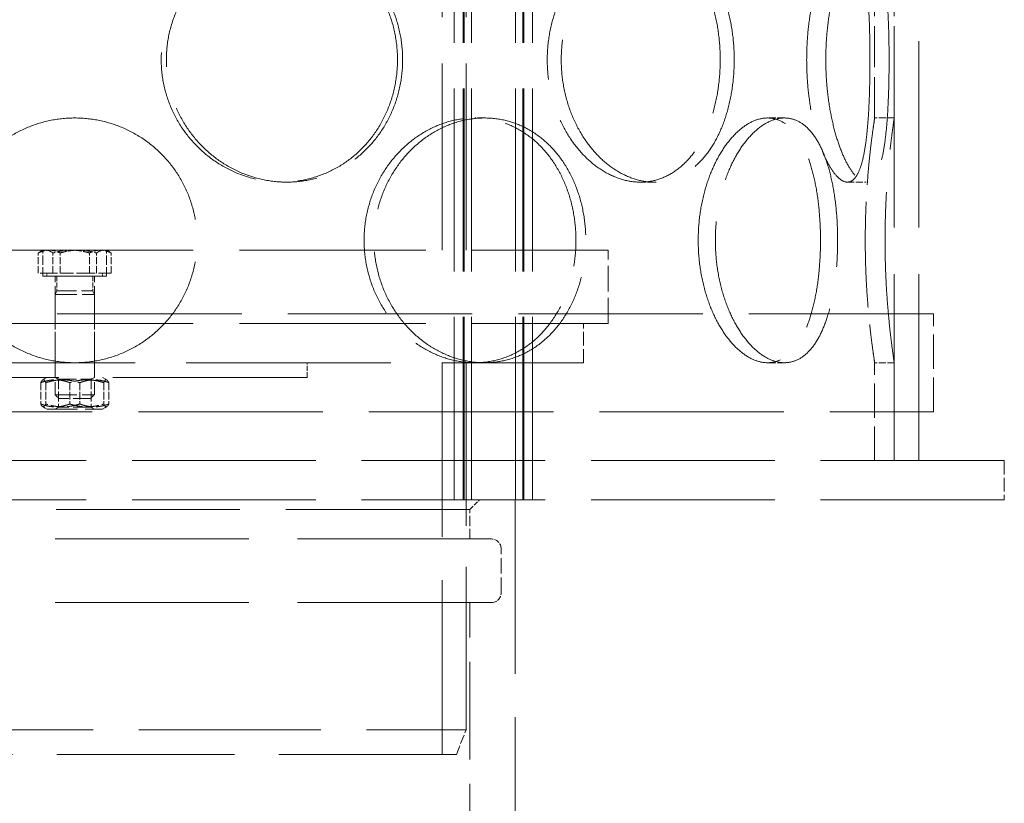
# Model space of a CAD drawing. Units: millimetres. Extents: x 18858 to 27677, y -579 to 8200.
# Drawn here: x 23183 to 23385, y 6034 to 6194 of the extents above; entities that cross this region are included whole.
import ezdxf

# ---------------------------------------------------------------- set-up
doc = ezdxf.new("R2010")
doc.units = ezdxf.units.MM
doc.header["$LTSCALE"] = 20
doc.linetypes.add('DASHED_SPACE', pattern=[0.2067, 0.1654, -0.0413])
doc.layers.add('Hidden (ISO)', color=7, linetype='DASHED_SPACE', lineweight=9, true_color=0x0080c0)

msp = doc.modelspace()

# ---------------------------------------------------------------- linework, layer by layer
at = {"layer": 'Hidden (ISO)', "ltscale": 11.51888}
for p, q in [((23362.1447, 6104.3138), (23362.1447, 6704.3138)), ((23362.1447, 6104.3138), (23362.1447, 6704.3138)), ((23367.1447, 6104.3138), (23367.1447, 6704.3138)), ((23367.1447, 6104.3138), (23367.1447, 6704.3138)), ((23269.7447, 6147.3138), (23269.7447, 6447.3138)), ((23274.6447, 6147.3138), (23274.6447, 6447.3138))]:
    msp.add_line(p, q, dxfattribs=at)
at = {"layer": 'Hidden (ISO)', "ltscale": 11.288502}
for p, q in [((23272.2046, 6096.3138), (23272.2046, 6684.3138)), ((23274.0046, 6096.3138), (23274.0046, 6684.3138)), ((23274.2046, 6096.3138), (23274.2046, 6684.3138)), ((23275.7046, 6096.3138), (23275.7046, 6684.3138)), ((23284.7046, 6096.3138), (23284.7046, 6684.3138)), ((23286.2046, 6096.3138), (23286.2046, 6684.3138)), ((23286.4046, 6096.3138), (23286.4046, 6684.3138)), ((23288.2046, 6096.3138), (23288.2046, 6684.3138))]:
    msp.add_line(p, q, dxfattribs=at)
at = {"layer": 'Hidden (ISO)', "ltscale": 2.518332}
for p, q in [((23358.1447, 6174.3138), (23358.1447, 6198.1138)), ((23362.1447, 6174.3138), (23362.1447, 6198.1138))]:
    msp.add_line(p, q, dxfattribs=at)
at = {"layer": 'Hidden (ISO)', "ltscale": 0.423166}
for p, q in [((23278.3947, 6174.3138), (23276.3947, 6174.3138)), ((23339.704, 6174.3138), (23336.2399, 6174.3138)), ((23362.1447, 6174.3138), (23358.1447, 6174.3138)), ((23236.9616, 6161.2138), (23237.9969, 6161.2138)), ((23313.0851, 6161.2138), (23310.2567, 6161.2138)), ((23352.5736, 6161.2138), (23356.4373, 6161.2138)), ((23278.3947, 6124.3138), (23276.3947, 6124.3138)), ((23339.704, 6124.3138), (23336.2399, 6124.3138)), ((23362.1447, 6124.3138), (23358.1447, 6124.3138))]:
    msp.add_line(p, q, dxfattribs=at)
at = {"layer": 'Hidden (ISO)', "ltscale": 11.50465}
for p, q in [((23085.6447, 6147.3138), (23303.6447, 6147.3138)), ((23085.6447, 6132.3138), (23303.6447, 6132.3138))]:
    msp.add_line(p, q, dxfattribs=at)
at = {"layer": 'Hidden (ISO)', "ltscale": 0.435805}
for p, q in [((23187.1858, 6142.6138), (23187.1858, 6146.7333)), ((23190.1917, 6142.6138), (23190.1917, 6146.7333)), ((23191.6388, 6142.6138), (23191.6388, 6146.7333)), ((23197.6506, 6142.6138), (23197.6506, 6146.7333)), ((23199.0977, 6142.6138), (23199.0977, 6146.7333)), ((23202.1036, 6142.6138), (23202.1036, 6146.7333))]:
    msp.add_line(p, q, dxfattribs=at)
at = {"layer": 'Hidden (ISO)', "ltscale": 0.072449}
for p, q in [((23188.1447, 6147.3138), (23187.5509, 6146.971)), ((23201.1447, 6147.3138), (23201.7385, 6146.971))]:
    msp.add_line(p, q, dxfattribs=at)
at = {"layer": 'Hidden (ISO)', "ltscale": 0.560727}
for p, q in [((23188.1447, 6142.0138), (23188.1447, 6147.3138)), ((23201.1447, 6142.0138), (23201.1447, 6147.3138))]:
    msp.add_line(p, q, dxfattribs=at)
at = {"layer": 'Hidden (ISO)', "ltscale": 1.587147}
msp.add_line((23303.6447, 6132.3138), (23303.6447, 6147.3138), dxfattribs=at)
at = {"layer": 'Hidden (ISO)', "ltscale": 0.794111}
for p, q in [((23190.1917, 6142.6138), (23187.1858, 6142.6138)), ((23197.6506, 6142.6138), (23190.1917, 6142.6138)), ((23202.1036, 6142.6138), (23197.6506, 6142.6138))]:
    msp.add_line(p, q, dxfattribs=at)
at = {"layer": 'Hidden (ISO)', "ltscale": 0.0634}
for p, q in [((23188.9447, 6142.6138), (23188.9447, 6142.0137)), ((23200.3447, 6142.6138), (23200.3447, 6142.0137))]:
    msp.add_line(p, q, dxfattribs=at)
at = {"layer": 'Hidden (ISO)', "ltscale": 2.16071}
msp.add_line((23201.1447, 6142.0138), (23188.1447, 6142.0138), dxfattribs=at)
at = {"layer": 'Hidden (ISO)', "ltscale": 1.894764}
msp.add_line((23188.9447, 6142.0137), (23200.3447, 6142.0137), dxfattribs=at)
at = {"layer": 'Hidden (ISO)', "ltscale": 1.02632}
for p, q in [((23190.6447, 6132.3138), (23190.6447, 6142.0138)), ((23198.6447, 6132.3138), (23198.6447, 6142.0138))]:
    msp.add_line(p, q, dxfattribs=at)
at = {"layer": 'Hidden (ISO)', "ltscale": 0.31556}
for p, q in [((23190.983, 6142.0137), (23190.983, 6139.0306)), ((23198.3064, 6142.0137), (23198.3064, 6139.0306))]:
    msp.add_line(p, q, dxfattribs=at)
at = {"layer": 'Hidden (ISO)', "ltscale": 0.088596}
for p, q in [((23190.983, 6139.0306), (23190.6447, 6138.2637)), ((23198.3064, 6139.0306), (23198.6447, 6138.2637))]:
    msp.add_line(p, q, dxfattribs=at)
at = {"layer": 'Hidden (ISO)', "ltscale": 1.21717}
msp.add_line((23190.983, 6139.0306), (23198.3064, 6139.0306), dxfattribs=at)
at = {"layer": 'Hidden (ISO)', "ltscale": 1.329629}
for p, q in [((23190.6447, 6138.2637), (23198.6447, 6138.2637)), ((23190.6447, 6117.7806), (23198.6447, 6117.7806))]:
    msp.add_line(p, q, dxfattribs=at)
at = {"layer": 'Hidden (ISO)', "ltscale": 2.167348}
for p, q in [((23190.6447, 6138.2637), (23190.6447, 6117.7806)), ((23198.6447, 6138.2637), (23198.6447, 6117.7806))]:
    msp.add_line(p, q, dxfattribs=at)
at = {"layer": 'Hidden (ISO)', "ltscale": 11.399102}
for p, q in [((23370.1447, 6134.3138), (23019.1447, 6134.3138)), ((23019.1447, 6114.3138), (23370.1447, 6114.3138))]:
    msp.add_line(p, q, dxfattribs=at)
at = {"layer": 'Hidden (ISO)', "ltscale": 2.11623}
for p, q in [((23367.1447, 6114.3138), (23367.1447, 6134.3138)), ((23370.1447, 6114.3138), (23370.1447, 6134.3138)), ((23358.1447, 6104.3138), (23358.1447, 6124.3138)), ((23362.1447, 6104.3138), (23362.1447, 6124.3138))]:
    msp.add_line(p, q, dxfattribs=at)
at = {"layer": 'Hidden (ISO)', "ltscale": 0.846432}
for p, q in [((23190.6447, 6124.3138), (23190.6447, 6132.3138)), ((23198.6447, 6124.3138), (23198.6447, 6132.3138)), ((23298.6447, 6124.3138), (23298.6447, 6132.3138)), ((23272.2046, 6096.3138), (23272.2046, 6104.3138)), ((23274.6447, 6104.3138), (23274.6447, 6096.3138)), ((23288.2046, 6096.3138), (23288.2046, 6104.3138)), ((23384.6447, 6104.3138), (23384.6447, 6096.3138))]:
    msp.add_line(p, q, dxfattribs=at)
at = {"layer": 'Hidden (ISO)', "ltscale": 12.640186}
msp.add_line((23112.8947, 6124.3138), (23276.3947, 6124.3138), dxfattribs=at)
at = {"layer": 'Hidden (ISO)', "ltscale": 0.317349}
for p, q in [((23190.6447, 6121.3138), (23190.6447, 6124.3138)), ((23198.6447, 6121.3138), (23198.6447, 6124.3138)), ((23242.1447, 6121.3138), (23242.1447, 6124.3138))]:
    msp.add_line(p, q, dxfattribs=at)
at = {"layer": 'Hidden (ISO)', "ltscale": 10.750954}
for p, q in [((23269.7447, 6124.3138), (23269.7447, 6044.3138)), ((23284.6447, 6016.3138), (23284.6447, 6096.3138))]:
    msp.add_line(p, q, dxfattribs=at)
at = {"layer": 'Hidden (ISO)', "ltscale": 10.07902}
msp.add_line((23274.6447, 6124.3138), (23274.6447, 6049.3138), dxfattribs=at)
at = {"layer": 'Hidden (ISO)', "ltscale": 8.869804}
msp.add_line((23278.3947, 6124.3138), (23298.6447, 6124.3138), dxfattribs=at)
at = {"layer": 'Hidden (ISO)', "ltscale": 13.369318}
msp.add_line((23147.1447, 6121.3138), (23242.1447, 6121.3138), dxfattribs=at)
at = {"layer": 'Hidden (ISO)', "ltscale": 0.111342}
for p, q in [((23188.9947, 6121.3138), (23188.0826, 6120.7872)), ((23200.2947, 6121.3138), (23201.2068, 6120.7872)), ((23188.9947, 6114.8138), (23188.0826, 6115.3404)), ((23200.2947, 6114.8138), (23201.2068, 6115.3404))]:
    msp.add_line(p, q, dxfattribs=at)
at = {"layer": 'Hidden (ISO)', "ltscale": 0.082569}
for p, q in [((23191.3212, 6120.9232), (23190.6446, 6121.3138)), ((23197.9682, 6120.9232), (23198.6448, 6121.3138)), ((23191.3212, 6115.2044), (23190.6446, 6114.8138)), ((23197.9682, 6115.2044), (23198.6448, 6114.8138))]:
    msp.add_line(p, q, dxfattribs=at)
at = {"layer": 'Hidden (ISO)', "ltscale": 1.104739}
for p, q in [((23191.3212, 6120.9232), (23197.9682, 6120.9232)), ((23197.9682, 6115.2044), (23191.3212, 6115.2044))]:
    msp.add_line(p, q, dxfattribs=at)
at = {"layer": 'Hidden (ISO)', "ltscale": 0.605038}
for p, q in [((23191.3212, 6120.9232), (23191.3212, 6115.2044)), ((23197.9682, 6120.9232), (23197.9682, 6115.2044))]:
    msp.add_line(p, q, dxfattribs=at)
at = {"layer": 'Hidden (ISO)', "ltscale": 0.460984}
for p, q in [((23187.6913, 6120.2425), (23187.6913, 6115.8851)), ((23188.7211, 6120.2425), (23188.7211, 6115.8851)), ((23193.6149, 6120.2425), (23193.6149, 6115.8851)), ((23195.6745, 6120.2425), (23195.6745, 6115.8851)), ((23200.5683, 6120.2425), (23200.5683, 6115.8851)), ((23201.5981, 6120.2425), (23201.5981, 6115.8851))]:
    msp.add_line(p, q, dxfattribs=at)
at = {"layer": 'Hidden (ISO)', "ltscale": 0.114659}
for p, q in [((23191.4115, 6117.0137), (23190.6447, 6117.7806)), ((23197.8779, 6117.0137), (23198.6447, 6117.7806))]:
    msp.add_line(p, q, dxfattribs=at)
at = {"layer": 'Hidden (ISO)', "ltscale": 1.074716}
msp.add_line((23197.8779, 6117.0137), (23191.4115, 6117.0137), dxfattribs=at)
at = {"layer": 'Hidden (ISO)', "ltscale": 1.878142}
msp.add_line((23188.9947, 6114.8138), (23200.2947, 6114.8138), dxfattribs=at)
at = {"layer": 'Hidden (ISO)', "ltscale": 11.348229}
for p, q in [((23384.6447, 6104.3138), (23004.6447, 6104.3138)), ((23384.6447, 6096.3138), (23004.6447, 6096.3138))]:
    msp.add_line(p, q, dxfattribs=at)
at = {"layer": 'Hidden (ISO)', "ltscale": 0.299194}
msp.add_line((23275.3947, 6094.3138), (23277.3947, 6096.3138), dxfattribs=at)
at = {"layer": 'Hidden (ISO)', "ltscale": 11.36392}
msp.add_line((23275.3947, 6094.3138), (23113.8947, 6094.3138), dxfattribs=at)
at = {"layer": 'Hidden (ISO)', "ltscale": 0.634799}
msp.add_line((23275.3947, 6088.3138), (23275.3947, 6094.3138), dxfattribs=at)
at = {"layer": 'Hidden (ISO)', "ltscale": 11.98313}
for p, q in [((23279.7947, 6088.3138), (23109.4947, 6088.3138)), ((23279.7947, 6075.3138), (23109.4947, 6075.3138))]:
    msp.add_line(p, q, dxfattribs=at)
at = {"layer": 'Hidden (ISO)', "ltscale": 0.952248}
msp.add_line((23281.7947, 6077.3138), (23281.7947, 6086.3138), dxfattribs=at)
at = {"layer": 'Hidden (ISO)', "ltscale": 6.031439}
msp.add_line((23275.3947, 6018.3138), (23275.3947, 6075.3138), dxfattribs=at)
at = {"layer": 'Hidden (ISO)', "ltscale": 11.258373}
msp.add_line((23114.6447, 6049.3138), (23274.6447, 6049.3138), dxfattribs=at)
at = {"layer": 'Hidden (ISO)', "ltscale": 0.569739}
msp.add_line((23272.6447, 6044.3138), (23274.6447, 6049.3138), dxfattribs=at)
at = {"layer": 'Hidden (ISO)', "ltscale": 10.976913}
msp.add_line((23272.6447, 6044.3138), (23116.6447, 6044.3138), dxfattribs=at)
at = {"layer": 'Hidden (ISO)', "ltscale": 0.332332}
for centre, start, end in [((23279.7947, 6086.3138), 0, 90), ((23279.7947, 6077.3138), 270, 0)]:
    msp.add_arc(centre, 2, start, end, dxfattribs=at)
at = {"layer": 'Hidden (ISO)', "ltscale": 10.570216}
for points in [[(23260.6122, 6186.2138), (23260.6122, 6187.786), (23260.4727, 6189.4111), (23259.8853, 6192.6422), (23259.4375, 6194.2483), (23258.2517, 6197.3272), (23257.5127, 6198.8027), (23255.8011, 6201.5306), (23254.8283, 6202.7831), (23252.7494, 6204.9999), (23251.5719, 6206.0405), (23248.9974, 6207.8753), (23247.6004, 6208.6698), (23244.673, 6209.9462), (23243.1403, 6210.4292), (23240.0439, 6211.0631), (23238.4802, 6211.2138), (23235.443, 6211.2138), (23233.8673, 6211.0631), (23230.7216, 6210.4292), (23229.1517, 6209.9462), (23226.1309, 6208.6698), (23224.6775, 6207.8753), (23221.9821, 6206.0405), (23220.7401, 6204.9999), (23218.5364, 6202.7831), (23217.4989, 6201.5306), (23215.6658, 6198.8027), (23214.8702, 6197.3272), (23213.5901, 6194.2483), (23213.1047, 6192.6422), (23212.4675, 6189.4111), (23212.3159, 6187.786), (23212.3159, 6184.6416), (23212.4675, 6183.0165), (23213.1047, 6179.7854), (23213.5901, 6178.1794), (23214.8702, 6175.1004), (23215.6658, 6173.6249), (23217.4989, 6170.897), (23218.5364, 6169.6446), (23220.7401, 6167.4277), (23221.9821, 6166.3872), (23224.6775, 6164.5523), (23226.1309, 6163.7579), (23229.1517, 6162.4814), (23230.7216, 6161.9984), (23233.8673, 6161.3645), (23235.443, 6161.2138), (23238.4802, 6161.2138), (23240.0439, 6161.3645), (23243.1403, 6161.9984), (23244.673, 6162.4814), (23247.6004, 6163.7579), (23248.9974, 6164.5523), (23251.5719, 6166.3872), (23252.7494, 6167.4277), (23254.8283, 6169.6446), (23255.8011, 6170.897), (23257.5127, 6173.6249), (23258.2517, 6175.1004), (23259.4375, 6178.1794), (23259.8853, 6179.7854), (23260.4727, 6183.0165), (23260.6122, 6184.6416), (23260.6122, 6186.2138)], [(23291.2195, 6186.2138), (23291.2195, 6184.6416), (23291.3427, 6183.0165), (23291.859, 6179.7854), (23292.2518, 6178.1794), (23293.2832, 6175.1004), (23293.9224, 6173.6249), (23295.3858, 6170.897), (23296.2099, 6169.6446), (23297.9479, 6167.4277), (23298.9217, 6166.3872), (23301.0158, 6164.5523), (23302.136, 6163.7579), (23304.441, 6162.4814), (23305.6274, 6161.9984), (23307.9794, 6161.3645), (23309.145, 6161.2138), (23311.3683, 6161.2138), (23312.501, 6161.3645), (23314.7185, 6161.9984), (23315.8033, 6162.4814), (23317.8528, 6163.7579), (23318.8192, 6164.5523), (23320.5829, 6166.3872), (23321.3804, 6167.4277), (23322.7775, 6169.6446), (23323.4249, 6170.897), (23324.5564, 6173.6249), (23325.0407, 6175.1004), (23325.8145, 6178.1794), (23326.1047, 6179.7854), (23326.4849, 6183.0165), (23326.5748, 6184.6416), (23326.5748, 6187.786), (23326.4849, 6189.4111), (23326.1047, 6192.6422), (23325.8145, 6194.2483), (23325.0407, 6197.3272), (23324.5564, 6198.8027), (23323.4249, 6201.5306), (23322.7775, 6202.7831), (23321.3804, 6204.9999), (23320.5829, 6206.0405), (23318.8192, 6207.8753), (23317.8528, 6208.6698), (23315.8033, 6209.9462), (23314.7185, 6210.4292), (23312.501, 6211.0631), (23311.3683, 6211.2138), (23309.145, 6211.2138), (23307.9794, 6211.0631), (23305.6274, 6210.4292), (23304.441, 6209.9462), (23302.136, 6208.6698), (23301.0158, 6207.8753), (23298.9217, 6206.0405), (23297.9479, 6204.9999), (23296.2099, 6202.7831), (23295.3858, 6201.5306), (23293.9224, 6198.8027), (23293.2832, 6197.3272), (23292.2518, 6194.2483), (23291.859, 6192.6422), (23291.3427, 6189.4111), (23291.2195, 6187.786), (23291.2195, 6186.2138)], [(23357.1869, 6186.2138), (23357.1869, 6187.786), (23357.1707, 6189.4111), (23357.0996, 6192.6422), (23357.0446, 6194.2483), (23356.8902, 6197.3272), (23356.7904, 6198.8027), (23356.5422, 6201.5306), (23356.3935, 6202.7831), (23356.0526, 6204.9999), (23355.8489, 6206.0405), (23355.3685, 6207.8753), (23355.0917, 6208.6698), (23354.4693, 6209.9462), (23354.123, 6210.4292), (23353.3786, 6211.0631), (23352.9805, 6211.2138), (23352.1667, 6211.2138), (23351.7236, 6211.0631), (23350.7954, 6210.4292), (23350.3104, 6209.9462), (23349.339, 6208.6698), (23348.852, 6207.8753), (23347.9203, 6206.0405), (23347.4758, 6204.9999), (23346.6691, 6202.7831), (23346.2791, 6201.5306), (23345.5775, 6198.8027), (23345.2661, 6197.3272), (23344.7599, 6194.2483), (23344.5647, 6192.6422), (23344.3078, 6189.4111), (23344.246, 6187.786), (23344.246, 6184.6416), (23344.3078, 6183.0165), (23344.5647, 6179.7854), (23344.7599, 6178.1794), (23345.2661, 6175.1004), (23345.5775, 6173.6249), (23346.2791, 6170.897), (23346.6691, 6169.6446), (23347.4758, 6167.4277), (23347.9203, 6166.3872), (23348.852, 6164.5523), (23349.339, 6163.7579), (23350.3104, 6162.4814), (23350.7954, 6161.9984), (23351.7236, 6161.3645), (23352.1667, 6161.2138), (23352.9805, 6161.2138), (23353.3786, 6161.3645), (23354.123, 6161.9984), (23354.4693, 6162.4814), (23355.0917, 6163.7579), (23355.3685, 6164.5523), (23355.8489, 6166.3872), (23356.0526, 6167.4277), (23356.3935, 6169.6446), (23356.5422, 6170.897), (23356.7904, 6173.6249), (23356.8902, 6175.1004), (23357.0446, 6178.1794), (23357.0996, 6179.7854), (23357.1707, 6183.0165), (23357.1869, 6184.6416), (23357.1869, 6186.2138)], [(23253.7828, 6149.3138), (23253.7828, 6147.7416), (23253.925, 6146.1165), (23254.5221, 6142.8854), (23254.9767, 6141.2794), (23256.1732, 6138.2004), (23256.9159, 6136.7249), (23258.6223, 6133.997), (23259.5859, 6132.7446), (23261.6263, 6130.5277), (23262.7733, 6129.4872), (23265.2526, 6127.6523), (23266.5848, 6126.8579), (23269.3416, 6125.5814), (23270.7684, 6125.0984), (23273.6142, 6124.4645), (23275.0332, 6124.3138), (23277.7562, 6124.3138), (23279.152, 6124.4645), (23281.9026, 6125.0984), (23283.2576, 6125.5814), (23285.8338, 6126.8579), (23287.0572, 6127.6523), (23289.3028, 6129.4872), (23290.3251, 6130.5277), (23292.1244, 6132.7446), (23292.9631, 6133.997), (23294.4348, 6136.7249), (23295.068, 6138.2004), (23296.0824, 6141.2794), (23296.4644, 6142.8854), (23296.9653, 6146.1165), (23297.084, 6147.7416), (23297.084, 6150.886), (23296.9653, 6152.5111), (23296.4644, 6155.7422), (23296.0824, 6157.3483), (23295.068, 6160.4272), (23294.4348, 6161.9027), (23292.9631, 6164.6306), (23292.1244, 6165.8831), (23290.3251, 6168.0999), (23289.3028, 6169.1405), (23287.0572, 6170.9753), (23285.8338, 6171.7698), (23283.2576, 6173.0462), (23281.9026, 6173.5292), (23279.152, 6174.1631), (23277.7562, 6174.3138), (23275.0332, 6174.3138), (23273.6142, 6174.1631), (23270.7684, 6173.5292), (23269.3416, 6173.0462), (23266.5848, 6171.7698), (23265.2526, 6170.9753), (23262.7733, 6169.1405), (23261.6263, 6168.0999), (23259.5859, 6165.8831), (23258.6223, 6164.6306), (23256.9159, 6161.9027), (23256.1732, 6160.4272), (23254.9767, 6157.3483), (23254.5221, 6155.7422), (23253.925, 6152.5111), (23253.7828, 6150.886), (23253.7828, 6149.3138)], [(23322.0748, 6149.3138), (23322.0748, 6147.7416), (23322.1706, 6146.1165), (23322.5708, 6142.8854), (23322.8752, 6141.2794), (23323.6711, 6138.2004), (23324.1632, 6136.7249), (23325.2839, 6133.997), (23325.9123, 6132.7446), (23327.2296, 6130.5277), (23327.9637, 6129.4872), (23329.53, 6127.6523), (23330.362, 6126.8579), (23332.0579, 6125.5814), (23332.9231, 6125.0984), (23334.6211, 6124.4645), (23335.4538, 6124.3138), (23337.0259, 6124.3138), (23337.8183, 6124.4645), (23339.3515, 6125.0984), (23340.0923, 6125.5814), (23341.4754, 6126.8579), (23342.1189, 6127.6523), (23343.2806, 6129.4872), (23343.7988, 6130.5277), (23344.6985, 6132.7446), (23345.1105, 6133.997), (23345.8247, 6136.7249), (23346.1271, 6138.2004), (23346.6076, 6141.2794), (23346.7862, 6142.8854), (23347.0199, 6146.1165), (23347.0748, 6147.7416), (23347.0748, 6150.886), (23347.0199, 6152.5111), (23346.7862, 6155.7422), (23346.6076, 6157.3483), (23346.1271, 6160.4272), (23345.8247, 6161.9027), (23345.1105, 6164.6306), (23344.6985, 6165.8831), (23343.7988, 6168.0999), (23343.2806, 6169.1405), (23342.1189, 6170.9753), (23341.4754, 6171.7698), (23340.0923, 6173.0462), (23339.3515, 6173.5292), (23337.8183, 6174.1631), (23337.0259, 6174.3138), (23335.4538, 6174.3138), (23334.6211, 6174.1631), (23332.9231, 6173.5292), (23332.0579, 6173.0462), (23330.362, 6171.7698), (23329.53, 6170.9753), (23327.9637, 6169.1405), (23327.2296, 6168.0999), (23325.9123, 6165.8831), (23325.2839, 6164.6306), (23324.1632, 6161.9027), (23323.6711, 6160.4272), (23322.8752, 6157.3483), (23322.5708, 6155.7422), (23322.1706, 6152.5111), (23322.0748, 6150.886), (23322.0748, 6149.3138)]]:
    msp.add_open_spline(points, degree=3, knots=[0, 0, 0, 0, 0.47165847, 0.47165847, 0.94331694, 0.94331694, 1.41497541, 1.41497541, 1.88663388, 1.88663388, 2.35828346, 2.35828346, 2.82993305, 2.82993305, 3.30158263, 3.30158263, 3.77323221, 3.77323221, 4.24488179, 4.24488179, 4.71653138, 4.71653138, 5.18818096, 5.18818096, 5.65983054, 5.65983054, 6.13148901, 6.13148901, 6.60314748, 6.60314748, 7.07480595, 7.07480595, 7.54646442, 7.54646442, 8.01812289, 8.01812289, 8.48978136, 8.48978136, 8.96143983, 8.96143983, 9.4330983, 9.4330983, 9.90474788, 9.90474788, 10.37639747, 10.37639747, 10.84804705, 10.84804705, 11.31969663, 11.31969663, 11.79134622, 11.79134622, 12.2629958, 12.2629958, 12.73464538, 12.73464538, 13.20629496, 13.20629496, 13.67795343, 13.67795343, 14.1496119, 14.1496119, 14.62127037, 14.62127037, 15.09292884, 15.09292884, 15.09292884, 15.09292884], dxfattribs=at)
at = {"layer": 'Hidden (ISO)', "ltscale": 10.569472}
for points, knots in [([(23261.6594, 6186.2138), (23261.6594, 6184.6418), (23261.5199, 6183.0168), (23260.9319, 6179.7858), (23260.4837, 6178.1797), (23259.2968, 6175.1007), (23258.5571, 6173.6252), (23256.844, 6170.8971), (23255.8704, 6169.6447), (23253.7898, 6167.4277), (23252.6115, 6166.387), (23250.0354, 6164.5521), (23248.6377, 6163.7577), (23245.7092, 6162.4813), (23244.176, 6161.9983), (23241.0791, 6161.3645), (23239.5154, 6161.2138), (23236.4784, 6161.2138), (23234.9029, 6161.3645), (23231.758, 6161.9983), (23230.1885, 6162.4813), (23227.1688, 6163.7577), (23225.716, 6164.5521), (23223.0219, 6166.387), (23221.7806, 6167.4277), (23219.5783, 6169.6447), (23218.5416, 6170.8971), (23216.7099, 6173.6252), (23215.9149, 6175.1007), (23214.636, 6178.1797), (23214.1512, 6179.7858), (23213.5146, 6183.0168), (23213.3632, 6184.6418), (23213.3632, 6187.7859), (23213.5146, 6189.4109), (23214.1512, 6192.6419), (23214.636, 6194.2479), (23215.9149, 6197.3269), (23216.7099, 6198.8024), (23218.5416, 6201.5305), (23219.5783, 6202.783), (23221.7806, 6205), (23223.0219, 6206.0406), (23225.716, 6207.8755), (23227.1688, 6208.6699), (23230.1885, 6209.9463), (23231.758, 6210.4293), (23234.9029, 6211.0631), (23236.4784, 6211.2138), (23239.5154, 6211.2138), (23241.0791, 6211.0631), (23244.176, 6210.4293), (23245.7092, 6209.9463), (23248.6377, 6208.6699), (23250.0354, 6207.8755), (23252.6115, 6206.0406), (23253.7898, 6205), (23255.8704, 6202.783), (23256.844, 6201.5305), (23258.5571, 6198.8024), (23259.2968, 6197.3269), (23260.4837, 6194.2479), (23260.9319, 6192.6419), (23261.5199, 6189.4109), (23261.6594, 6187.7859), (23261.6594, 6186.2138)], [0, 0, 0, 0, 0.4716201, 0.4716201, 0.9432402, 0.9432402, 1.4148603, 1.4148603, 1.8864804, 1.8864804, 2.35809243, 2.35809243, 2.82970447, 2.82970447, 3.30131651, 3.30131651, 3.77292855, 3.77292855, 4.24454059, 4.24454059, 4.71615263, 4.71615263, 5.18776467, 5.18776467, 5.65937671, 5.65937671, 6.13099681, 6.13099681, 6.60261691, 6.60261691, 7.07423701, 7.07423701, 7.54585711, 7.54585711, 8.01747721, 8.01747721, 8.48909731, 8.48909731, 8.9607174, 8.9607174, 9.4323375, 9.4323375, 9.90394954, 9.90394954, 10.37556158, 10.37556158, 10.84717362, 10.84717362, 11.31878566, 11.31878566, 11.7903977, 11.7903977, 12.26200974, 12.26200974, 12.73362178, 12.73362178, 13.20523382, 13.20523382, 13.67685392, 13.67685392, 14.14847402, 14.14847402, 14.62009412, 14.62009412, 15.09171422, 15.09171422, 15.09171422, 15.09171422]), ([(23294.0808, 6186.2138), (23294.0808, 6187.7859), (23294.2036, 6189.4109), (23294.7181, 6192.6419), (23295.1097, 6194.2479), (23296.1379, 6197.3269), (23296.7752, 6198.8024), (23298.2346, 6201.5305), (23299.0566, 6202.783), (23300.7906, 6205), (23301.7623, 6206.0406), (23303.8526, 6207.8755), (23304.971, 6208.6699), (23307.2728, 6209.9463), (23308.4581, 6210.4293), (23310.8084, 6211.0631), (23311.9735, 6211.2138), (23314.1967, 6211.2138), (23315.3297, 6211.0631), (23317.5487, 6210.4293), (23318.6347, 6209.9463), (23320.6873, 6208.6699), (23321.6556, 6207.8755), (23323.4234, 6206.0406), (23324.223, 6205), (23325.6243, 6202.783), (23326.2739, 6201.5305), (23327.4094, 6198.8024), (23327.8956, 6197.3269), (23328.6725, 6194.2479), (23328.964, 6192.6419), (23329.3458, 6189.4109), (23329.4361, 6187.7859), (23329.4361, 6184.6418), (23329.3458, 6183.0168), (23328.964, 6179.7858), (23328.6725, 6178.1797), (23327.8956, 6175.1007), (23327.4094, 6173.6252), (23326.2739, 6170.8971), (23325.6243, 6169.6447), (23324.223, 6167.4277), (23323.4234, 6166.387), (23321.6556, 6164.5521), (23320.6873, 6163.7577), (23318.6347, 6162.4813), (23317.5487, 6161.9983), (23315.3297, 6161.3645), (23314.1967, 6161.2138), (23311.9735, 6161.2138), (23310.8084, 6161.3645), (23308.4581, 6161.9983), (23307.2728, 6162.4813), (23304.971, 6163.7577), (23303.8526, 6164.5521), (23301.7623, 6166.387), (23300.7906, 6167.4277), (23299.0566, 6169.6447), (23298.2346, 6170.8971), (23296.7752, 6173.6252), (23296.1379, 6175.1007), (23295.1097, 6178.1797), (23294.7181, 6179.7858), (23294.2036, 6183.0168), (23294.0808, 6184.6418), (23294.0808, 6186.2138)], [0, 0, 0, 0, 0.4716201, 0.4716201, 0.9432402, 0.9432402, 1.4148603, 1.4148603, 1.8864804, 1.8864804, 2.35809243, 2.35809243, 2.82970447, 2.82970447, 3.30131651, 3.30131651, 3.77292855, 3.77292855, 4.24454059, 4.24454059, 4.71615263, 4.71615263, 5.18776467, 5.18776467, 5.65937671, 5.65937671, 6.13099681, 6.13099681, 6.60261691, 6.60261691, 7.07423701, 7.07423701, 7.54585711, 7.54585711, 8.01747721, 8.01747721, 8.48909731, 8.48909731, 8.9607174, 8.9607174, 9.4323375, 9.4323375, 9.90394954, 9.90394954, 10.37556158, 10.37556158, 10.84717362, 10.84717362, 11.31878566, 11.31878566, 11.7903977, 11.7903977, 12.26200974, 12.26200974, 12.73362178, 12.73362178, 13.20523382, 13.20523382, 13.67685392, 13.67685392, 14.14847402, 14.14847402, 14.62009412, 14.62009412, 15.09171422, 15.09171422, 15.09171422, 15.09171422]), ([(23361.0955, 6186.2138), (23361.0955, 6184.6418), (23361.0787, 6183.0168), (23361.0053, 6179.7858), (23360.9487, 6178.1797), (23360.7899, 6175.1007), (23360.6876, 6173.6252), (23360.4339, 6170.8971), (23360.2823, 6169.6447), (23359.9358, 6167.4277), (23359.7291, 6166.387), (23359.2433, 6164.5521), (23358.9639, 6163.7577), (23358.3373, 6162.4813), (23357.9893, 6161.9983), (23357.2428, 6161.3645), (23356.8442, 6161.2138), (23356.0304, 6161.2138), (23355.5879, 6161.3645), (23354.6619, 6161.9983), (23354.1786, 6162.4813), (23353.2114, 6163.7577), (23352.7269, 6164.5521), (23351.8006, 6166.387), (23351.3589, 6167.4277), (23350.5578, 6169.6447), (23350.1708, 6170.8971), (23349.4746, 6173.6252), (23349.1658, 6175.1007), (23348.6638, 6178.1797), (23348.4704, 6179.7858), (23348.2157, 6183.0168), (23348.1546, 6184.6418), (23348.1546, 6187.7859), (23348.2157, 6189.4109), (23348.4704, 6192.6419), (23348.6638, 6194.2479), (23349.1658, 6197.3269), (23349.4746, 6198.8024), (23350.1708, 6201.5305), (23350.5578, 6202.783), (23351.3589, 6205), (23351.8006, 6206.0406), (23352.7269, 6207.8755), (23353.2114, 6208.6699), (23354.1786, 6209.9463), (23354.6619, 6210.4293), (23355.5879, 6211.0631), (23356.0304, 6211.2138), (23356.8442, 6211.2138), (23357.2428, 6211.0631), (23357.9893, 6210.4293), (23358.3373, 6209.9463), (23358.9639, 6208.6699), (23359.2433, 6207.8755), (23359.7291, 6206.0406), (23359.9358, 6205), (23360.2823, 6202.783), (23360.4339, 6201.5305), (23360.6876, 6198.8024), (23360.7899, 6197.3269), (23360.9487, 6194.2479), (23361.0053, 6192.6419), (23361.0787, 6189.4109), (23361.0955, 6187.7859), (23361.0955, 6186.2138)], [0, 0, 0, 0, 0.4716201, 0.4716201, 0.9432402, 0.9432402, 1.4148603, 1.4148603, 1.8864804, 1.8864804, 2.35809243, 2.35809243, 2.82970447, 2.82970447, 3.30131651, 3.30131651, 3.77292855, 3.77292855, 4.24454059, 4.24454059, 4.71615263, 4.71615263, 5.18776467, 5.18776467, 5.65937671, 5.65937671, 6.13099681, 6.13099681, 6.60261691, 6.60261691, 7.07423701, 7.07423701, 7.54585711, 7.54585711, 8.01747721, 8.01747721, 8.48909731, 8.48909731, 8.9607174, 8.9607174, 9.4323375, 9.4323375, 9.90394954, 9.90394954, 10.37556158, 10.37556158, 10.84717362, 10.84717362, 11.31878566, 11.31878566, 11.7903977, 11.7903977, 12.26200974, 12.26200974, 12.73362178, 12.73362178, 13.20523382, 13.20523382, 13.67685392, 13.67685392, 14.14847402, 14.14847402, 14.62009412, 14.62009412, 15.09171422, 15.09171422, 15.09171422, 15.09171422]), ([(23194.6447, 6124.3138), (23193.0727, 6124.3138), (23191.4477, 6124.4645), (23188.2167, 6125.0983), (23186.6106, 6125.5813), (23183.5316, 6126.8577), (23182.0561, 6127.6521), (23179.328, 6129.487), (23178.0755, 6130.5277), (23175.8585, 6132.7447), (23174.8179, 6133.9971), (23172.983, 6136.7252), (23172.1886, 6138.2007), (23170.9122, 6141.2797), (23170.4292, 6142.8858), (23169.7954, 6146.1168), (23169.6447, 6147.7418), (23169.6447, 6149.3138), (23169.6447, 6150.8859), (23169.7954, 6152.5109), (23170.4292, 6155.7419), (23170.9122, 6157.3479), (23172.1886, 6160.4269), (23172.983, 6161.9024), (23174.8179, 6164.6305), (23175.8585, 6165.883), (23178.0755, 6168.1), (23179.328, 6169.1406), (23182.0561, 6170.9755), (23183.5316, 6171.7699), (23186.6106, 6173.0463), (23188.2167, 6173.5293), (23191.4477, 6174.1631), (23193.0727, 6174.3138), (23194.6447, 6174.3138)], [11.31878566, 11.31878566, 11.31878566, 11.31878566, 11.7903977, 11.7903977, 12.26200974, 12.26200974, 12.73362178, 12.73362178, 13.20523382, 13.20523382, 13.67685392, 13.67685392, 14.14847402, 14.14847402, 14.62009412, 14.62009412, 15.09171422, 15.09171422, 15.09171422, 15.56333431, 15.56333431, 16.03495441, 16.03495441, 16.50657451, 16.50657451, 16.97819461, 16.97819461, 17.44980665, 17.44980665, 17.92141869, 17.92141869, 18.39303073, 18.39303073, 18.86464277, 18.86464277, 18.86464277, 18.86464277]), ([(23194.6447, 6174.3138), (23196.2167, 6174.3138), (23197.8417, 6174.1631), (23201.0727, 6173.5293), (23202.6788, 6173.0463), (23205.7578, 6171.7699), (23207.2333, 6170.9755), (23209.9614, 6169.1406), (23211.2139, 6168.1), (23213.4309, 6165.883), (23214.4715, 6164.6305), (23216.3064, 6161.9024), (23217.1008, 6160.4269), (23218.3772, 6157.3479), (23218.8602, 6155.7419), (23219.494, 6152.5109), (23219.6447, 6150.8859), (23219.6447, 6147.7418), (23219.494, 6146.1168), (23218.8602, 6142.8858), (23218.3772, 6141.2797), (23217.1008, 6138.2007), (23216.3064, 6136.7252), (23214.4715, 6133.9971), (23213.4309, 6132.7447), (23211.2139, 6130.5277), (23209.9614, 6129.487), (23207.2333, 6127.6521), (23205.7578, 6126.8577), (23202.6788, 6125.5813), (23201.0727, 6125.0983), (23197.8417, 6124.4645), (23196.2167, 6124.3138), (23194.6447, 6124.3138)], [3.77292855, 3.77292855, 3.77292855, 3.77292855, 4.24454059, 4.24454059, 4.71615263, 4.71615263, 5.18776467, 5.18776467, 5.65937671, 5.65937671, 6.13099681, 6.13099681, 6.60261691, 6.60261691, 7.07423701, 7.07423701, 7.54585711, 7.54585711, 8.01747721, 8.01747721, 8.48909731, 8.48909731, 8.9607174, 8.9607174, 9.4323375, 9.4323375, 9.90394954, 9.90394954, 10.37556158, 10.37556158, 10.84717362, 10.84717362, 11.31878566, 11.31878566, 11.31878566, 11.31878566]), ([(23278.3947, 6124.3138), (23277.0333, 6124.3138), (23275.6146, 6124.4645), (23272.7701, 6125.0983), (23271.3442, 6125.5813), (23268.5895, 6126.8577), (23267.2586, 6127.6521), (23264.782, 6129.487), (23263.6365, 6130.5277), (23261.5989, 6132.7447), (23260.6367, 6133.9971), (23258.9331, 6136.7252), (23258.1917, 6138.2007), (23256.9975, 6141.2797), (23256.5438, 6142.8858), (23255.948, 6146.1168), (23255.806, 6147.7418), (23255.806, 6149.3138), (23255.806, 6150.8859), (23255.948, 6152.5109), (23256.5438, 6155.7419), (23256.9975, 6157.3479), (23258.1917, 6160.4269), (23258.9331, 6161.9024), (23260.6367, 6164.6305), (23261.5989, 6165.883), (23263.6365, 6168.1), (23264.782, 6169.1406), (23267.2586, 6170.9755), (23268.5895, 6171.7699), (23271.3442, 6173.0463), (23272.7701, 6173.5293), (23275.6146, 6174.1631), (23277.0333, 6174.3138), (23278.3947, 6174.3138)], [11.31878566, 11.31878566, 11.31878566, 11.31878566, 11.7903977, 11.7903977, 12.26200974, 12.26200974, 12.73362178, 12.73362178, 13.20523382, 13.20523382, 13.67685392, 13.67685392, 14.14847402, 14.14847402, 14.62009412, 14.62009412, 15.09171422, 15.09171422, 15.09171422, 15.56333431, 15.56333431, 16.03495441, 16.03495441, 16.50657451, 16.50657451, 16.97819461, 16.97819461, 17.44980665, 17.44980665, 17.92141869, 17.92141869, 18.39303073, 18.39303073, 18.86464277, 18.86464277, 18.86464277, 18.86464277]), ([(23278.3947, 6174.3138), (23279.7561, 6174.3138), (23281.1521, 6174.1631), (23283.9037, 6173.5293), (23285.2596, 6173.0463), (23287.838, 6171.7699), (23289.0627, 6170.9755), (23291.3113, 6169.1406), (23292.3351, 6168.1), (23294.1375, 6165.883), (23294.9777, 6164.6305), (23296.4523, 6161.9024), (23297.0868, 6160.4269), (23298.1034, 6157.3479), (23298.4863, 6155.7419), (23298.9883, 6152.5109), (23299.1072, 6150.8859), (23299.1072, 6147.7418), (23298.9883, 6146.1168), (23298.4863, 6142.8858), (23298.1034, 6141.2797), (23297.0868, 6138.2007), (23296.4523, 6136.7252), (23294.9777, 6133.9971), (23294.1375, 6132.7447), (23292.3351, 6130.5277), (23291.3113, 6129.487), (23289.0627, 6127.6521), (23287.838, 6126.8577), (23285.2596, 6125.5813), (23283.9037, 6125.0983), (23281.1521, 6124.4645), (23279.7561, 6124.3138), (23278.3947, 6124.3138)], [3.77292855, 3.77292855, 3.77292855, 3.77292855, 4.24454059, 4.24454059, 4.71615263, 4.71615263, 5.18776467, 5.18776467, 5.65937671, 5.65937671, 6.13099681, 6.13099681, 6.60261691, 6.60261691, 7.07423701, 7.07423701, 7.54585711, 7.54585711, 8.01747721, 8.01747721, 8.48909731, 8.48909731, 8.9607174, 8.9607174, 9.4323375, 9.4323375, 9.90394954, 9.90394954, 10.37556158, 10.37556158, 10.84717362, 10.84717362, 11.31878566, 11.31878566, 11.31878566, 11.31878566]), ([(23339.704, 6124.3138), (23338.9179, 6124.3138), (23338.0858, 6124.4645), (23336.3898, 6125.0983), (23335.5261, 6125.5813), (23333.8339, 6126.8577), (23333.0042, 6127.6521), (23331.4427, 6129.487), (23330.7111, 6130.5277), (23329.3989, 6132.7447), (23328.773, 6133.9971), (23327.6572, 6136.7252), (23327.1675, 6138.2007), (23326.3754, 6141.2797), (23326.0726, 6142.8858), (23325.6744, 6146.1168), (23325.5791, 6147.7418), (23325.5791, 6149.3138), (23325.5791, 6150.8859), (23325.6744, 6152.5109), (23326.0726, 6155.7419), (23326.3754, 6157.3479), (23327.1675, 6160.4269), (23327.6572, 6161.9024), (23328.773, 6164.6305), (23329.3989, 6165.883), (23330.7111, 6168.1), (23331.4427, 6169.1406), (23333.0042, 6170.9755), (23333.8339, 6171.7699), (23335.5261, 6173.0463), (23336.3898, 6173.5293), (23338.0858, 6174.1631), (23338.9179, 6174.3138), (23339.704, 6174.3138)], [11.31878566, 11.31878566, 11.31878566, 11.31878566, 11.7903977, 11.7903977, 12.26200974, 12.26200974, 12.73362178, 12.73362178, 13.20523382, 13.20523382, 13.67685392, 13.67685392, 14.14847402, 14.14847402, 14.62009412, 14.62009412, 15.09171422, 15.09171422, 15.09171422, 15.56333431, 15.56333431, 16.03495441, 16.03495441, 16.50657451, 16.50657451, 16.97819461, 16.97819461, 17.44980665, 17.44980665, 17.92141869, 17.92141869, 18.39303073, 18.39303073, 18.86464277, 18.86464277, 18.86464277, 18.86464277]), ([(23339.704, 6174.3138), (23340.49, 6174.3138), (23341.2828, 6174.1631), (23342.8179, 6173.5293), (23343.5602, 6173.0463), (23344.9471, 6171.7699), (23345.5929, 6170.9755), (23346.7594, 6169.1406), (23347.2803, 6168.1), (23348.185, 6165.883), (23348.5998, 6164.6305), (23349.3189, 6161.9024), (23349.6235, 6160.4269), (23350.1079, 6157.3479), (23350.2881, 6155.7419), (23350.5237, 6152.5109), (23350.5791, 6150.8859), (23350.5791, 6147.7418), (23350.5237, 6146.1168), (23350.2881, 6142.8858), (23350.1079, 6141.2797), (23349.6235, 6138.2007), (23349.3189, 6136.7252), (23348.5998, 6133.9971), (23348.185, 6132.7447), (23347.2803, 6130.5277), (23346.7594, 6129.487), (23345.5929, 6127.6521), (23344.9471, 6126.8577), (23343.5602, 6125.5813), (23342.8179, 6125.0983), (23341.2828, 6124.4645), (23340.49, 6124.3138), (23339.704, 6124.3138)], [3.77292855, 3.77292855, 3.77292855, 3.77292855, 4.24454059, 4.24454059, 4.71615263, 4.71615263, 5.18776467, 5.18776467, 5.65937671, 5.65937671, 6.13099681, 6.13099681, 6.60261691, 6.60261691, 7.07423701, 7.07423701, 7.54585711, 7.54585711, 8.01747721, 8.01747721, 8.48909731, 8.48909731, 8.9607174, 8.9607174, 9.4323375, 9.4323375, 9.90394954, 9.90394954, 10.37556158, 10.37556158, 10.84717362, 10.84717362, 11.31878566, 11.31878566, 11.31878566, 11.31878566]), ([(23362.1447, 6124.3138), (23362.1447, 6124.3138), (23362.122, 6124.4645), (23362.0291, 6125.0983), (23361.959, 6125.5813), (23361.7827, 6126.8577), (23361.6766, 6127.6521), (23361.4485, 6129.487), (23361.3269, 6130.5277), (23361.0916, 6132.7447), (23360.9697, 6133.9971), (23360.7407, 6136.7252), (23360.6338, 6138.2007), (23360.4561, 6141.2797), (23360.3854, 6142.8858), (23360.2915, 6146.1168), (23360.2685, 6147.7418), (23360.2685, 6149.3138), (23360.2685, 6150.8859), (23360.2915, 6152.5109), (23360.3854, 6155.7419), (23360.4561, 6157.3479), (23360.6338, 6160.4269), (23360.7407, 6161.9024), (23360.9697, 6164.6305), (23361.0916, 6165.883), (23361.3269, 6168.1), (23361.4485, 6169.1406), (23361.6766, 6170.9755), (23361.7827, 6171.7699), (23361.959, 6173.0463), (23362.0291, 6173.5293), (23362.122, 6174.1631), (23362.1447, 6174.3138), (23362.1447, 6174.3138)], [11.31878566, 11.31878566, 11.31878566, 11.31878566, 11.7903977, 11.7903977, 12.26200974, 12.26200974, 12.73362178, 12.73362178, 13.20523382, 13.20523382, 13.67685392, 13.67685392, 14.14847402, 14.14847402, 14.62009412, 14.62009412, 15.09171422, 15.09171422, 15.09171422, 15.56333431, 15.56333431, 16.03495441, 16.03495441, 16.50657451, 16.50657451, 16.97819461, 16.97819461, 17.44980665, 17.44980665, 17.92141869, 17.92141869, 18.39303073, 18.39303073, 18.86464277, 18.86464277, 18.86464277, 18.86464277])]:
    msp.add_open_spline(points, degree=3, knots=knots, dxfattribs=at)
at = {"layer": 'Hidden (ISO)', "ltscale": 4.161402}
for points, knots in [([(23358.1447, 6174.3138), (23358.1447, 6174.3138), (23358.1214, 6174.1631), (23358.0263, 6173.5292), (23357.9545, 6173.0462), (23357.7739, 6171.7698), (23357.6651, 6170.9753), (23357.4314, 6169.1405), (23357.3068, 6168.0999), (23357.0657, 6165.8831), (23356.9408, 6164.6306), (23356.7061, 6161.9027), (23356.5965, 6160.4272), (23356.4144, 6157.3483), (23356.3418, 6155.7422), (23356.2456, 6152.5111), (23356.2221, 6150.886), (23356.2221, 6149.3138)], [11.31969663, 11.31969663, 11.31969663, 11.31969663, 11.79134622, 11.79134622, 12.2629958, 12.2629958, 12.73464538, 12.73464538, 13.20629496, 13.20629496, 13.67795343, 13.67795343, 14.1496119, 14.1496119, 14.62127037, 14.62127037, 15.09292884, 15.09292884, 15.09292884, 15.09292884]), ([(23356.2221, 6149.3138), (23356.2221, 6147.7416), (23356.2456, 6146.1165), (23356.3418, 6142.8854), (23356.4144, 6141.2794), (23356.5965, 6138.2004), (23356.7061, 6136.7249), (23356.9408, 6133.997), (23357.0657, 6132.7446), (23357.3068, 6130.5277), (23357.4314, 6129.4872), (23357.6651, 6127.6523), (23357.7739, 6126.8579), (23357.9545, 6125.5814), (23358.0263, 6125.0984), (23358.1214, 6124.4645), (23358.1447, 6124.3138), (23358.1447, 6124.3138)], [0, 0, 0, 0, 0.47165847, 0.47165847, 0.94331694, 0.94331694, 1.41497541, 1.41497541, 1.88663388, 1.88663388, 2.35828346, 2.35828346, 2.82993305, 2.82993305, 3.30158263, 3.30158263, 3.77323221, 3.77323221, 3.77323221, 3.77323221])]:
    msp.add_open_spline(points, degree=3, knots=knots, dxfattribs=at)
at = {"layer": 'Hidden (ISO)', "ltscale": 0.403089}
for points in [[(23188.6888, 6147.3138), (23187.9912, 6147.3138), (23187.1858, 6146.7333)], [(23187.1858, 6146.7333), (23188.379, 6147.3138), (23189.4123, 6147.3138)], [(23190.1917, 6146.7333), (23189.3863, 6147.3138), (23188.6888, 6147.3138)], [(23189.4123, 6147.3138), (23190.4456, 6147.3138), (23191.6388, 6146.7333)], [(23193.9212, 6147.3138), (23192.1903, 6147.3138), (23190.1917, 6146.7333)], [(23191.6388, 6146.7333), (23193.6374, 6147.3138), (23195.3682, 6147.3138)], [(23197.6506, 6146.7333), (23195.652, 6147.3138), (23193.9212, 6147.3138)], [(23195.3682, 6147.3138), (23197.0991, 6147.3138), (23199.0977, 6146.7333)], [(23199.8771, 6147.3138), (23198.8438, 6147.3138), (23197.6506, 6146.7333)], [(23199.0977, 6146.7333), (23199.9031, 6147.3138), (23200.6006, 6147.3138)], [(23202.1036, 6146.7333), (23200.9104, 6147.3138), (23199.8771, 6147.3138)], [(23200.6006, 6147.3138), (23201.2982, 6147.3138), (23202.1036, 6146.7333)]]:
    msp.add_rational_spline(points, [1, 1.0379548493, 1], degree=2, dxfattribs=at)
at = {"layer": 'Hidden (ISO)', "ltscale": 0.806278}
for points in [[(23187.6913, 6120.2425), (23188.2062, 6121.3258), (23188.7211, 6120.2425)], [(23193.6149, 6120.2425), (23190.6531, 6121.3258), (23187.6913, 6120.2425)], [(23188.7211, 6120.2425), (23192.1978, 6121.3258), (23195.6745, 6120.2425)], [(23200.5683, 6120.2425), (23197.0916, 6121.3258), (23193.6149, 6120.2425)], [(23195.6745, 6120.2425), (23198.6363, 6121.3258), (23201.5981, 6120.2425)], [(23201.5981, 6120.2425), (23201.0832, 6121.3258), (23200.5683, 6120.2425)], [(23187.6913, 6115.8851), (23190.6531, 6114.8018), (23193.6149, 6115.8851)], [(23188.7211, 6115.8851), (23188.2062, 6114.8018), (23187.6913, 6115.8851)], [(23195.6745, 6115.8851), (23192.1978, 6114.8018), (23188.7211, 6115.8851)], [(23193.6149, 6115.8851), (23197.0916, 6114.8018), (23200.5683, 6115.8851)], [(23201.5981, 6115.8851), (23198.6363, 6114.8018), (23195.6745, 6115.8851)], [(23200.5683, 6115.8851), (23201.0832, 6114.8018), (23201.5981, 6115.8851)]]:
    msp.add_rational_spline(points, [1, 1.15470053838, 1], degree=2, dxfattribs=at)

doc.saveas('drawing.dxf')
